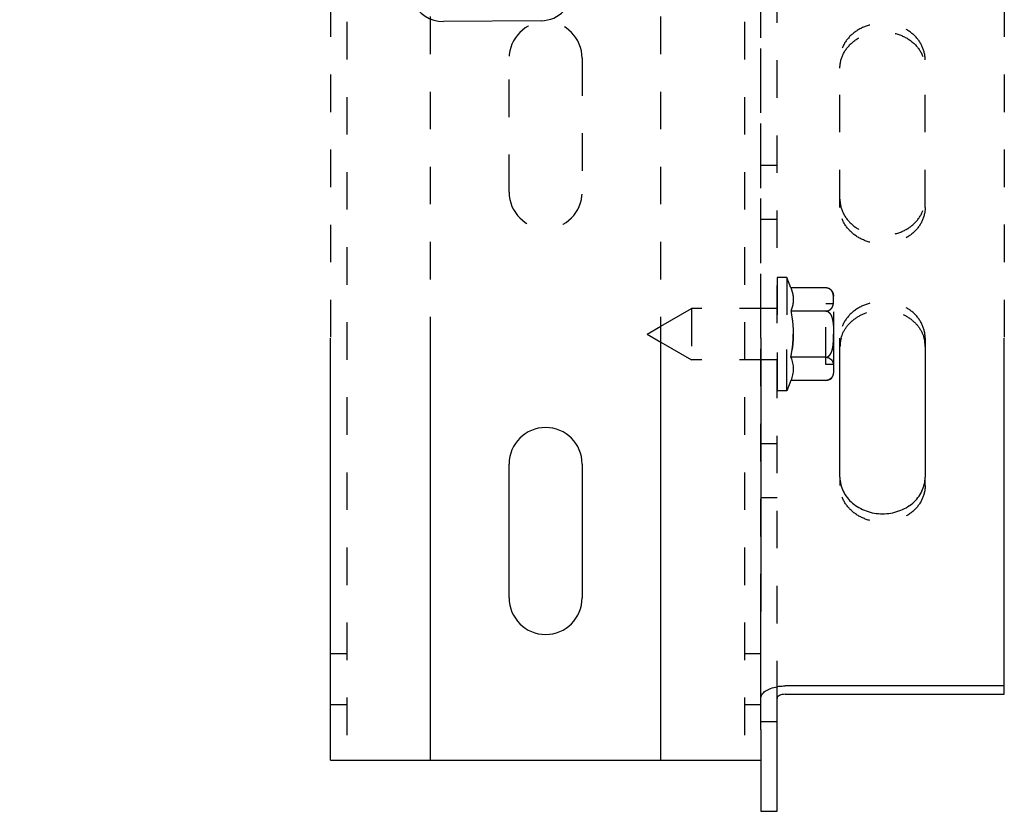
# Model space of a CAD drawing. Units: millimetres. Extents: x 70889 to 577963, y 15646 to 50228.
# Drawn here: x 78835 to 78956, y 28957 to 29055 of the extents above; entities that cross this region are included whole.
import ezdxf

# ---------------------------------------------------------------- set-up
doc = ezdxf.new("R2010")
doc.units = ezdxf.units.MM
doc.header["$LTSCALE"] = 46.255
doc.linetypes.add('HIDDEN', pattern=[0.2, 0.1, -0.1])
doc.layers.get('0').update_dxf_attribs({"linetype": 'CONTINUOUS'})
for name, color, linetype in [('10__BV_AF3_1_BL168', 7, 'CONTINUOUS'), ('RASKOS_P_AF3_1_BL193', 7, 'CONTINUOUS'), ('VSP_11043123_1_1_1_BL149', 7, 'CONTINUOUS'), ('VSP_99_607_AF4_1_BL188', 7, 'CONTINUOUS')]:
    doc.layers.add(name, color=color, linetype=linetype)

# ---------------------------------------------------------------- blocks, each defined once
blk = doc.blocks.new('10__BV_AF3_1_BL168', base_point=(-938.62, 1720.46))
at = {"layer": '10__BV_AF3_1_BL168', "color": 8, "linetype": 'HIDDEN'}
for p, q in [((-934.12, 1727.46), (-934.12, 1713.46)), ((-932.92, 1727.46), (-934.12, 1727.46)), ((-932.92, 1727.46), (-932.92, 1718.58)), ((-932.41, 1726.16), (-932.92, 1727.46)), ((-928.12, 1726.16), (-932.41, 1726.16)), ((-927.12, 1718.58), (-927.12, 1725.16)), ((-948.42, 1721.44), (-944.66, 1723.61)), ((-944.66, 1723.61), (-944.66, 1717.31)), ((-934.12, 1723.61), (-944.66, 1723.61)), ((-928.12, 1716.71), (-928.12, 1724.21)), ((-927.12, 1724.21), (-928.12, 1724.21)), ((-928.12, 1723.31), (-932.41, 1723.31)), ((-948.42, 1719.48), (-944.66, 1717.31)), ((-934.12, 1717.31), (-944.66, 1717.31)), ((-927.12, 1716.71), (-928.12, 1716.71))]:
    blk.add_line(p, q, dxfattribs=at)
at = {"layer": '10__BV_AF3_1_BL168', "color": 7, "linetype": 'Continuous'}
for p, q in [((-950.12, 1720.46), (-948.42, 1721.44)), ((-950.12, 1720.46), (-948.42, 1719.48)), ((-932.92, 1713.46), (-932.92, 1718.58)), ((-928.12, 1717.61), (-932.41, 1717.61)), ((-927.12, 1715.76), (-927.12, 1718.58)), ((-932.41, 1714.76), (-932.92, 1713.46)), ((-928.12, 1714.76), (-932.41, 1714.76)), ((-932.92, 1713.46), (-934.12, 1713.46))]:
    blk.add_line(p, q, dxfattribs=at)
at = {"layer": '10__BV_AF3_1_BL168', "color": 8, "linetype": 'HIDDEN'}
blk.add_arc((-928.12, 1725.16), 1, 0, 89.9999, dxfattribs=at)
at = {"layer": '10__BV_AF3_1_BL168', "color": 7, "linetype": 'Continuous'}
for centre, radius, start, end in [((-950.17, 1721.07), 18.09, 348.9635, 352.0907), ((-928.12, 1715.76), 1, 270.0001, 360)]:
    blk.add_arc(centre, radius, start, end, dxfattribs=at)
at = {"layer": '10__BV_AF3_1_BL168', "color": 8, "linetype": 'HIDDEN'}
for points, knots in [([(-932.41, 1726.16), (-932.32, 1725.93), (-932.21, 1725.58), (-932.13, 1725.09), (-932.11, 1724.73), (-932.13, 1724.37), (-932.21, 1723.89), (-932.32, 1723.54), (-932.41, 1723.31)], [0, 0, 0, 0, 0.25343, 0.377258, 0.5, 0.622742, 0.74657, 1, 1, 1, 1]), ([(-928.12, 1723.31), (-927.99, 1723.31), (-927.76, 1723.35), (-927.5, 1723.52), (-927.34, 1723.71), (-927.24, 1723.92), (-927.19, 1724.12), (-927.16, 1724.33), (-927.15, 1724.53), (-927.14, 1724.73), (-927.15, 1724.94), (-927.16, 1725.14), (-927.19, 1725.34), (-927.24, 1725.55), (-927.34, 1725.75), (-927.5, 1725.95), (-927.76, 1726.12), (-927.99, 1726.16), (-928.12, 1726.16)], [0, 0, 0, 0, 0.096604, 0.172429, 0.234557, 0.290421, 0.343716, 0.396053, 0.448071, 0.5, 0.551929, 0.603947, 0.656284, 0.709579, 0.765443, 0.827571, 0.903396, 1, 1, 1, 1]), ([(-932.41, 1723.31), (-932.32, 1722.84), (-932.17, 1721.89), (-932.12, 1720.94), (-932.12, 1720.46)], [0, 0, 0, 0, 0.500037, 1, 1, 1, 1]), ([(-928.12, 1723.31), (-928.05, 1723.31), (-927.91, 1723.28), (-927.74, 1723.17), (-927.6, 1723.02), (-927.49, 1722.85), (-927.4, 1722.66), (-927.32, 1722.41), (-927.24, 1722.08), (-927.19, 1721.68), (-927.16, 1721.27), (-927.15, 1720.86), (-927.14, 1720.59), (-927.14, 1720.46)], [0, 0, 0, 0, 0.062205, 0.124556, 0.187016, 0.249529, 0.312064, 0.374608, 0.499649, 0.624726, 0.749815, 0.874907, 1, 1, 1, 1]), ([(-932.41, 1717.61), (-932.32, 1718.08), (-932.17, 1719.02), (-932.12, 1719.98), (-932.12, 1720.46)], [0, 0, 0, 0, 0.500037, 1, 1, 1, 1]), ([(-932.12, 1720.46), (-932.12, 1720.14), (-932.14, 1719.52), (-932.21, 1718.89), (-932.25, 1718.58)], [0, 0, 0, 0, 0.499997, 1, 1, 1, 1]), ([(-928.12, 1717.61), (-928.05, 1717.61), (-927.91, 1717.64), (-927.74, 1717.75), (-927.6, 1717.9), (-927.49, 1718.07), (-927.4, 1718.25), (-927.32, 1718.51), (-927.24, 1718.84), (-927.19, 1719.24), (-927.16, 1719.65), (-927.15, 1720.05), (-927.14, 1720.32), (-927.14, 1720.46)], [0, 0, 0, 0, 0.062206, 0.124556, 0.187017, 0.24953, 0.312064, 0.374609, 0.499649, 0.624726, 0.749815, 0.874907, 1, 1, 1, 1]), ([(-927.3, 1718.58), (-927.26, 1718.73), (-927.21, 1719.04), (-927.17, 1719.51), (-927.15, 1719.99), (-927.14, 1720.3), (-927.14, 1720.46)], [0, 0, 0, 0, 0.249933, 0.49994, 0.749968, 1, 1, 1, 1])]:
    blk.add_open_spline(points, degree=3, knots=knots, dxfattribs=at)
at = {"layer": '10__BV_AF3_1_BL168', "color": 7, "linetype": 'Continuous'}
for points, knots in [([(-932.41, 1717.61), (-932.32, 1717.38), (-932.21, 1717.03), (-932.13, 1716.54), (-932.11, 1716.18), (-932.13, 1715.82), (-932.21, 1715.34), (-932.32, 1714.99), (-932.41, 1714.76)], [0, 0, 0, 0, 0.25343, 0.377258, 0.5, 0.622742, 0.74657, 1, 1, 1, 1]), ([(-928.12, 1717.61), (-928.06, 1717.61), (-927.95, 1717.63), (-927.79, 1717.71), (-927.67, 1717.82), (-927.53, 1718), (-927.4, 1718.26), (-927.33, 1718.47), (-927.3, 1718.58)], [0, 0, 0, 0, 0.124722, 0.249606, 0.374644, 0.499766, 0.749757, 1, 1, 1, 1]), ([(-928.12, 1717.61), (-927.99, 1717.61), (-927.76, 1717.57), (-927.5, 1717.4), (-927.34, 1717.2), (-927.24, 1717), (-927.19, 1716.79), (-927.16, 1716.59), (-927.15, 1716.39), (-927.14, 1716.18), (-927.15, 1715.98), (-927.16, 1715.78), (-927.19, 1715.57), (-927.24, 1715.37), (-927.34, 1715.16), (-927.5, 1714.97), (-927.76, 1714.8), (-927.99, 1714.76), (-928.12, 1714.76)], [0, 0, 0, 0, 0.096604, 0.172429, 0.234557, 0.290421, 0.343716, 0.396053, 0.448071, 0.5, 0.551929, 0.603947, 0.656284, 0.709579, 0.765443, 0.827571, 0.903396, 1, 1, 1, 1])]:
    blk.add_open_spline(points, degree=3, knots=knots, dxfattribs=at)
blk = doc.blocks.new('VSP_99_607_AF4_1_BL188', base_point=(-962.62, 1885.46))
at = {"layer": 'VSP_99_607_AF4_1_BL188', "color": 8, "linetype": 'HIDDEN'}
for p, q in [((-987.12, 2060.46), (-987.12, 1710.46)), ((-938.12, 2060.46), (-938.12, 1710.46)), ((-976.82, 1760.46), (-976.82, 1897.96)), ((-948.42, 1760.46), (-948.42, 1897.96)), ((-989.12, 1868.96), (-989.12, 1762.46)), ((-936.12, 1762.46), (-936.12, 1868.96)), ((-967.12, 1780.46), (-967.12, 1796.96)), ((-958.12, 1796.96), (-958.12, 1780.46)), ((-936.12, 1714.2), (-936.12, 1728.78)), ((-989.12, 1723.61), (-987.12, 1723.61)), ((-938.12, 1723.61), (-936.12, 1723.61)), ((-989.12, 1717.31), (-987.12, 1717.31)), ((-938.12, 1717.31), (-936.12, 1717.31))]:
    blk.add_line(p, q, dxfattribs=at)
at = {"layer": 'VSP_99_607_AF4_1_BL188', "color": 7, "linetype": 'Continuous'}
for p, q in [((-989.12, 1710.46), (-989.12, 1762.46)), ((-936.12, 1762.46), (-936.12, 1728.78)), ((-976.82, 1710.46), (-976.82, 1760.46)), ((-948.42, 1710.46), (-948.42, 1760.46)), ((-967.12, 1730.46), (-967.12, 1746.96)), ((-958.12, 1746.96), (-958.12, 1730.46)), ((-936.12, 1714.2), (-936.12, 1710.46)), ((-989.12, 1710.46), (-936.12, 1710.46))]:
    blk.add_line(p, q, dxfattribs=at)
at = {"layer": 'VSP_99_607_AF4_1_BL188', "color": 8, "linetype": 'HIDDEN'}
for centre, start, end in [((-962.62, 1796.96), 0, 180), ((-962.62, 1780.46), 180, 360)]:
    blk.add_arc(centre, 4.5, start, end, dxfattribs=at)
at = {"layer": 'VSP_99_607_AF4_1_BL188', "color": 7, "linetype": 'Continuous'}
for centre, start, end in [((-962.62, 1746.96), 0, 180), ((-962.62, 1730.46), 180, 360)]:
    blk.add_arc(centre, 4.5, start, end, dxfattribs=at)
blk = doc.blocks.new('RASKOS_P_AF3_1_BL193', base_point=(-921.12, 1883.32))
at = {"layer": 'RASKOS_P_AF3_1_BL193', "color": 8, "linetype": 'HIDDEN'}
for p, q in [((-936.12, 1728.78), (-936.12, 2060.93)), ((-934.12, 1718.07), (-934.12, 2060.93)), ((-906.12, 1868.96), (-906.12, 1762.46)), ((-926.37, 1778.58), (-926.37, 1796.76)), ((-915.87, 1778.58), (-915.87, 1796.76)), ((-936.12, 1783.78), (-934.12, 1783.78)), ((-936.12, 1777.14), (-934.12, 1777.14)), ((-936.12, 1749.5), (-934.12, 1749.5)), ((-926.37, 1745.33), (-926.37, 1744.3)), ((-915.87, 1744.3), (-915.87, 1745.33)), ((-936.12, 1742.85), (-934.12, 1742.85)), ((-936.12, 1715.21), (-934.12, 1715.21)), ((-936.12, 1714.2), (-936.12, 1710.46))]:
    blk.add_line(p, q, dxfattribs=at)
at = {"layer": 'RASKOS_P_AF3_1_BL193', "color": 7, "linetype": 'Continuous'}
for p, q in [((-926.37, 1745.33), (-926.37, 1762.47)), ((-915.87, 1762.47), (-915.87, 1745.33)), ((-906.12, 1718.58), (-906.12, 1762.46)), ((-936.12, 1714.2), (-936.12, 1728.78)), ((-906.12, 1719.61), (-933.12, 1719.61)), ((-934.12, 1704.16), (-934.12, 1718.07)), ((-933.12, 1718.58), (-906.12, 1718.58)), ((-936.12, 1710.46), (-936.12, 1704.16)), ((-936.12, 1704.16), (-934.12, 1704.16))]:
    blk.add_line(p, q, dxfattribs=at)
for centre, start, end in [((-922.4, 1761.42), 164.8206, 169.2796), ((-919.83, 1761.42), 10.7569, 15.1791)]:
    blk.add_arc(centre, 3.97, start, end, dxfattribs=at)
at = {"layer": 'RASKOS_P_AF3_1_BL193', "color": 8, "linetype": 'HIDDEN'}
for centre, start, end in [((-922.48, 1761.44), 169.261, 179.9532), ((-919.75, 1761.44), 0.0472, 10.7757)]:
    blk.add_arc(centre, 3.88, start, end, dxfattribs=at)
for points, knots in [([(-915.87, 1796.76), (-915.87, 1797.35), (-916.16, 1798.57), (-917.35, 1800.06), (-919.09, 1801.03), (-921.12, 1801.37), (-923.14, 1801.03), (-924.88, 1800.06), (-926.08, 1798.57), (-926.37, 1797.35), (-926.37, 1796.76)], [0, 0, 0, 0, 0.116028, 0.237475, 0.366259, 0.499989, 0.633719, 0.762509, 0.883967, 1, 1, 1, 1]), ([(-926.37, 1795.73), (-926.37, 1796.32), (-926.08, 1797.54), (-924.88, 1799.03), (-923.14, 1800), (-921.12, 1800.34), (-919.09, 1800), (-917.35, 1799.03), (-916.16, 1797.54), (-915.87, 1796.32), (-915.87, 1795.73)], [0, 0, 0, 0, 0.116028, 0.237475, 0.366259, 0.499989, 0.633719, 0.762509, 0.883967, 1, 1, 1, 1]), ([(-926.37, 1779.61), (-926.37, 1779.02), (-926.08, 1777.8), (-924.88, 1776.31), (-923.14, 1775.34), (-921.12, 1775), (-919.09, 1775.34), (-917.35, 1776.31), (-916.16, 1777.8), (-915.87, 1779.02), (-915.87, 1779.61)], [0, 0, 0, 0, 0.116028, 0.237475, 0.366259, 0.499989, 0.633719, 0.762509, 0.883967, 1, 1, 1, 1]), ([(-915.87, 1778.58), (-915.87, 1777.99), (-916.16, 1776.77), (-917.35, 1775.28), (-919.09, 1774.31), (-921.12, 1773.97), (-923.14, 1774.31), (-924.88, 1775.28), (-926.08, 1776.77), (-926.37, 1777.99), (-926.37, 1778.58)], [0, 0, 0, 0, 0.116028, 0.237475, 0.366259, 0.499989, 0.633719, 0.762509, 0.883967, 1, 1, 1, 1]), ([(-915.87, 1762.47), (-915.87, 1763.06), (-916.16, 1764.28), (-917.35, 1765.77), (-919.09, 1766.75), (-921.12, 1767.08), (-923.14, 1766.75), (-924.88, 1765.77), (-926.08, 1764.28), (-926.37, 1763.06), (-926.37, 1762.47)], [0, 0, 0, 0, 0.116028, 0.237475, 0.366259, 0.499989, 0.633719, 0.762509, 0.883967, 1, 1, 1, 1]), ([(-926.23, 1762.46), (-926.09, 1762.96), (-925.61, 1763.93), (-924.41, 1765.05), (-922.85, 1765.78), (-921.12, 1766.02), (-919.38, 1765.78), (-917.83, 1765.05), (-916.62, 1763.93), (-916.14, 1762.96), (-916, 1762.46)], [0, 0, 0, 0, 0.116789, 0.239319, 0.367817, 0.499988, 0.63216, 0.760662, 0.883201, 1, 1, 1, 1]), ([(-915.87, 1744.3), (-915.87, 1743.71), (-916.16, 1742.49), (-917.35, 1740.99), (-919.09, 1740.02), (-921.12, 1739.68), (-923.14, 1740.02), (-924.88, 1740.99), (-926.08, 1742.49), (-926.37, 1743.71), (-926.37, 1744.3)], [0, 0, 0, 0, 0.116028, 0.237475, 0.366259, 0.499989, 0.633719, 0.762509, 0.883967, 1, 1, 1, 1])]:
    blk.add_open_spline(points, degree=3, knots=knots, dxfattribs=at)
at = {"layer": 'RASKOS_P_AF3_1_BL193', "color": 7, "linetype": 'Continuous'}
for points, knots in [([(-926.37, 1745.33), (-926.37, 1744.74), (-926.08, 1743.52), (-924.88, 1742.03), (-923.14, 1741.05), (-921.12, 1740.71), (-919.09, 1741.05), (-917.35, 1742.02), (-916.16, 1743.52), (-915.87, 1744.74), (-915.87, 1745.33)], [0, 0, 0, 0, 0.116028, 0.237475, 0.366259, 0.499989, 0.633719, 0.762509, 0.883967, 1, 1, 1, 1]), ([(-936.12, 1718.07), (-936.12, 1718.23), (-935.99, 1718.59), (-935.55, 1719.01), (-934.9, 1719.34), (-934.39, 1719.47), (-934.12, 1719.52)], [0, 0, 0, 0, 0.184953, 0.40801, 0.682128, 1, 1, 1, 1]), ([(-934.12, 1719.52), (-934.04, 1719.54), (-933.71, 1719.59), (-933.37, 1719.61), (-933.12, 1719.61)], [0, 0, 0, 0, 0.245756, 1, 1, 1, 1]), ([(-933.12, 1718.58), (-933.24, 1718.58), (-933.49, 1718.56), (-933.81, 1718.45), (-934.04, 1718.3), (-934.12, 1718.14), (-934.12, 1718.07)], [0, 0, 0, 0, 0.317224, 0.600098, 0.825762, 1, 1, 1, 1])]:
    blk.add_open_spline(points, degree=3, knots=knots, dxfattribs=at)
blk = doc.blocks.new('VSP_11043123_1_1_1_BL149', base_point=(-1943.12, 545.72))
at = {"layer": 'VSP_11043123_1_1_1_BL149', "color": 8, "linetype": 'HIDDEN'}
for p, q in [((-1974.62, 590.72), (-1974.62, 586.72)), ((-1972.62, 574.72), (-1972.62, 587.72)), ((-1972.62, 585.72), (-1974.62, 585.72)), ((-1974.62, 583.87), (-1974.62, 577.57)), ((-1970.68, 575.61), (-1972.62, 577.55)), ((-1968.62, 570.72), (-1974.62, 576.72)), ((-1974.62, 574.72), (-1972.62, 574.72)), ((-1934.99, 573.92), (-1956.34, 573.92)), ((-1939.02, 572.72), (-1965.68, 572.72)), ((-1961.12, 572.72), (-1961.12, 570.72)), ((-1957.88, 573.49), (-1959.17, 572.72)), ((-1916.12, 572.72), (-1916.12, 570.72)), ((-1956.85, 571.78), (-1958.14, 571)), ((-1916.89, 571.92), (-1956.34, 571.92)), ((-1915.09, 571), (-1916.38, 571.78)), ((-1975.12, 519.22), (-1977.12, 519.22)), ((-1975.12, 512.22), (-1977.12, 512.22)), ((-1977.12, 504.72), (-1977.12, 500.72))]:
    blk.add_line(p, q, dxfattribs=at)
at = {"layer": 'VSP_11043123_1_1_1_BL149', "color": 7, "linetype": 'Continuous'}
for p, q in [((-1974.62, 590.72), (-1972.62, 590.72)), ((-1972.62, 587.72), (-1972.62, 590.72)), ((-1974.62, 586.72), (-1974.62, 583.87)), ((-1974.62, 577.57), (-1974.62, 574.72)), ((-1967.79, 572.72), (-1970.68, 575.61)), ((-1916.89, 573.92), (-1934.99, 573.92)), ((-1970.62, 572.72), (-1965.68, 572.72)), ((-1939.02, 572.72), (-1913.12, 572.72)), ((-1914.06, 572.72), (-1915.35, 573.49)), ((-1970.62, 570.72), (-1913.12, 570.72)), ((-1911.12, 568.72), (-1911.12, 556.72)), ((-1909.12, 568.72), (-1909.12, 556.72)), ((-1912.41, 554.85), (-1974.53, 531.46)), ((-1911.71, 552.98), (-1973.82, 529.59)), ((-1977.12, 527.72), (-1977.12, 504.72)), ((-1975.12, 500.72), (-1975.12, 527.72)), ((-1975.12, 500.72), (-1977.12, 500.72))]:
    blk.add_line(p, q, dxfattribs=at)
for centre, radius, start, end in [((-1970.62, 574.72), 4, 180, 270), ((-1970.62, 574.72), 2, 207.548, 270), ((-1916.89, 570.92), 3, 59.0362, 90), ((-1913.12, 568.72), 4, 0, 90), ((-1913.12, 568.72), 2, 0, 90), ((-1913.12, 556.72), 2, 290.6304, 360), ((-1913.12, 556.72), 4, 290.6304, 360), ((-1973.12, 527.72), 4, 110.6304, 180), ((-1973.12, 527.72), 2, 110.6304, 180)]:
    blk.add_arc(centre, radius, start, end, dxfattribs=at)
at = {"layer": 'VSP_11043123_1_1_1_BL149', "color": 8, "linetype": 'HIDDEN'}
for centre, radius, start, end in [((-1970.62, 574.72), 2, 180, 207.548), ((-1956.34, 570.92), 3, 90, 120.9638), ((-1956.34, 570.92), 1, 90, 120.9638), ((-1916.89, 570.92), 1, 59.0362, 90), ((-1959.17, 572.72), 2, 270, 300.9638), ((-1914.06, 572.72), 2, 239.0362, 270)]:
    blk.add_arc(centre, radius, start, end, dxfattribs=at)
blk = doc.blocks.new('67567567')
at = {"layer": 'VSP_11043123_1_1_1_BL149', "color": 5, "rotation": 277.5444933138482}
blk.add_blockref('VSP_11043123_1_1_1_BL149', (106936.99, 27195.53), dxfattribs=at)
blk.add_blockref('VSP_11043123_1_1_1_BL149', (106936.99, 27195.53), dxfattribs=at)

msp = doc.modelspace()

# ---------------------------------------------------------------- block references
at = {"rotation": 353.0109789694707}
msp.add_blockref('67567567', (-30576.098, 15106.764), dxfattribs=at)
at = {"layer": '10__BV_AF3_1_BL168'}
msp.add_blockref('10__BV_AF3_1_BL168', (78923.316, 29015.812), dxfattribs=at)
at = {"layer": 'RASKOS_P_AF3_1_BL193'}
msp.add_blockref('RASKOS_P_AF3_1_BL193', (78940.816, 29136.174), dxfattribs=at)
at = {"layer": 'VSP_99_607_AF4_1_BL188'}
msp.add_blockref('VSP_99_607_AF4_1_BL188', (78899.316, 29138.312), dxfattribs=at)

doc.saveas('drawing.dxf')
